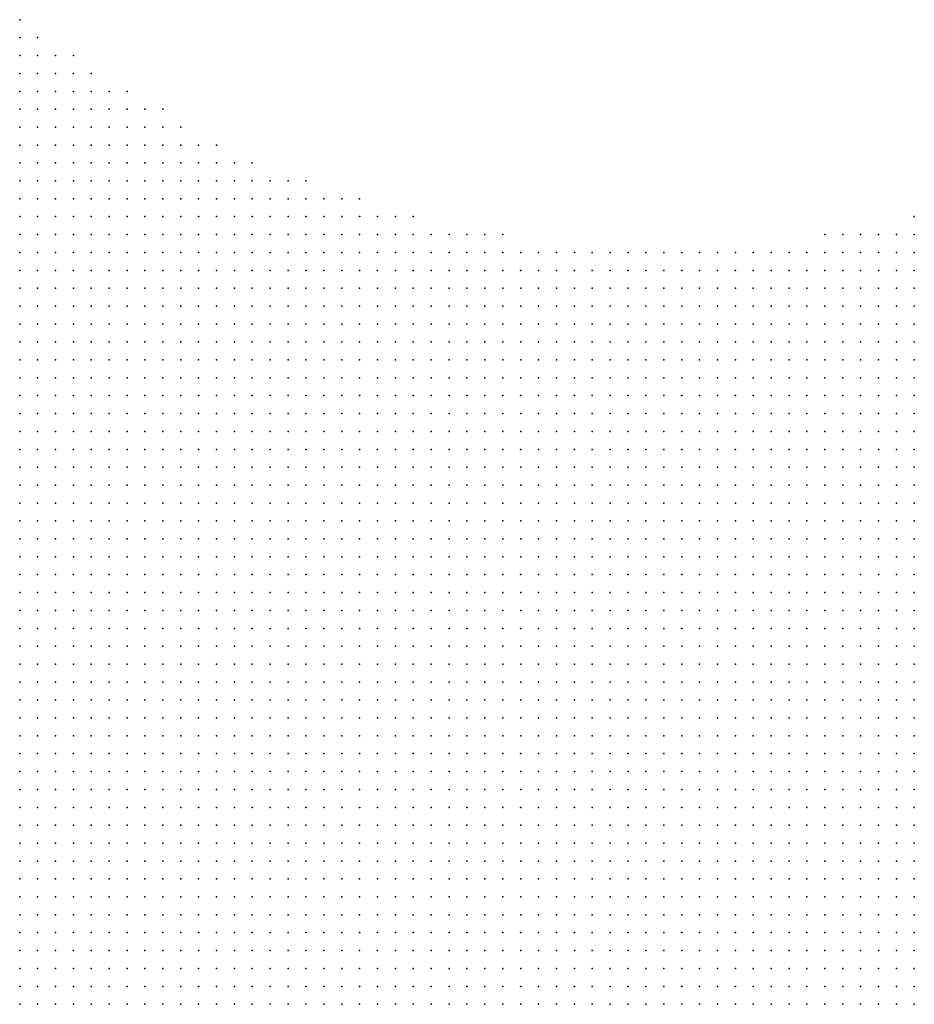
# Model space of a CAD drawing. Units: inches. Extents: x -0.82 to 0.82, y -1.07 to 1.07.
# Drawn here: x 0.31 to 0.41, y -0.4 to -0.29 of the extents above; entities that cross this region are included whole.
import ezdxf

# ---------------------------------------------------------------- set-up
doc = ezdxf.new("R2010")
doc.units = ezdxf.units.IN
doc.header["$MEASUREMENT"] = 0
doc.header["$PDMODE"] = 32
doc.header["$PDSIZE"] = 1e-05

msp = doc.modelspace()

# ---------------------------------------------------------------- linework, layer by layer
at = {"color": 0}
for p in [(0.312, -0.29), (0.312, -0.292), (0.314, -0.292), (0.312, -0.294), (0.314, -0.294), (0.316, -0.294), (0.318, -0.294), (0.312, -0.296), (0.314, -0.296), (0.316, -0.296), (0.318, -0.296), (0.32, -0.296), (0.312, -0.298), (0.314, -0.298), (0.316, -0.298), (0.318, -0.298), (0.32, -0.298), (0.322, -0.298), (0.324, -0.298), (0.312, -0.3), (0.314, -0.3), (0.316, -0.3), (0.318, -0.3), (0.32, -0.3), (0.322, -0.3), (0.324, -0.3), (0.326, -0.3), (0.328, -0.3), (0.312, -0.302), (0.314, -0.302), (0.316, -0.302), (0.318, -0.302), (0.32, -0.302), (0.322, -0.302), (0.324, -0.302), (0.326, -0.302), (0.328, -0.302), (0.33, -0.302), (0.312, -0.304), (0.314, -0.304), (0.316, -0.304), (0.318, -0.304), (0.32, -0.304), (0.322, -0.304), (0.324, -0.304), (0.326, -0.304), (0.328, -0.304), (0.33, -0.304), (0.332, -0.304), (0.334, -0.304), (0.312, -0.306), (0.314, -0.306), (0.316, -0.306), (0.318, -0.306), (0.32, -0.306), (0.322, -0.306), (0.324, -0.306), (0.326, -0.306), (0.328, -0.306), (0.33, -0.306), (0.332, -0.306), (0.334, -0.306), (0.336, -0.306), (0.338, -0.306), (0.312, -0.308), (0.314, -0.308), (0.316, -0.308), (0.318, -0.308), (0.32, -0.308), (0.322, -0.308), (0.324, -0.308), (0.326, -0.308), (0.328, -0.308), (0.33, -0.308), (0.332, -0.308), (0.334, -0.308), (0.336, -0.308), (0.338, -0.308), (0.34, -0.308), (0.342, -0.308), (0.344, -0.308), (0.312, -0.31), (0.314, -0.31), (0.316, -0.31), (0.318, -0.31), (0.32, -0.31), (0.322, -0.31), (0.324, -0.31), (0.326, -0.31), (0.328, -0.31), (0.33, -0.31), (0.332, -0.31), (0.334, -0.31), (0.336, -0.31), (0.338, -0.31), (0.34, -0.31), (0.342, -0.31), (0.344, -0.31), (0.346, -0.31), (0.348, -0.31), (0.35, -0.31), (0.312, -0.312), (0.314, -0.312), (0.316, -0.312), (0.318, -0.312), (0.32, -0.312), (0.322, -0.312), (0.324, -0.312), (0.326, -0.312), (0.328, -0.312), (0.33, -0.312), (0.332, -0.312), (0.334, -0.312), (0.336, -0.312), (0.338, -0.312), (0.34, -0.312), (0.342, -0.312), (0.344, -0.312), (0.346, -0.312), (0.348, -0.312), (0.35, -0.312), (0.352, -0.312), (0.354, -0.312), (0.356, -0.312), (0.412, -0.312), (0.312, -0.314), (0.314, -0.314), (0.316, -0.314), (0.318, -0.314), (0.32, -0.314), (0.322, -0.314), (0.324, -0.314), (0.326, -0.314), (0.328, -0.314), (0.33, -0.314), (0.332, -0.314), (0.334, -0.314), (0.336, -0.314), (0.338, -0.314), (0.34, -0.314), (0.342, -0.314), (0.344, -0.314), (0.346, -0.314), (0.348, -0.314), (0.35, -0.314), (0.352, -0.314), (0.354, -0.314), (0.356, -0.314), (0.358, -0.314), (0.36, -0.314), (0.362, -0.314), (0.364, -0.314), (0.366, -0.314), (0.402, -0.314), (0.404, -0.314), (0.406, -0.314), (0.408, -0.314), (0.41, -0.314), (0.412, -0.314), (0.312, -0.316), (0.314, -0.316), (0.316, -0.316), (0.318, -0.316), (0.32, -0.316), (0.322, -0.316), (0.324, -0.316), (0.326, -0.316), (0.328, -0.316), (0.33, -0.316), (0.332, -0.316), (0.334, -0.316), (0.336, -0.316), (0.338, -0.316), (0.34, -0.316), (0.342, -0.316), (0.344, -0.316), (0.346, -0.316), (0.348, -0.316), (0.35, -0.316), (0.352, -0.316), (0.354, -0.316), (0.356, -0.316), (0.358, -0.316), (0.36, -0.316), (0.362, -0.316), (0.364, -0.316), (0.366, -0.316), (0.368, -0.316), (0.37, -0.316), (0.372, -0.316), (0.374, -0.316), (0.376, -0.316), (0.378, -0.316), (0.38, -0.316), (0.382, -0.316), (0.384, -0.316), (0.386, -0.316), (0.388, -0.316), (0.39, -0.316), (0.392, -0.316), (0.394, -0.316), (0.396, -0.316), (0.398, -0.316), (0.4, -0.316), (0.402, -0.316), (0.404, -0.316), (0.406, -0.316), (0.408, -0.316), (0.41, -0.316), (0.412, -0.316), (0.312, -0.318), (0.314, -0.318), (0.316, -0.318), (0.318, -0.318), (0.32, -0.318), (0.322, -0.318), (0.324, -0.318), (0.326, -0.318), (0.328, -0.318), (0.33, -0.318), (0.332, -0.318), (0.334, -0.318), (0.336, -0.318), (0.338, -0.318), (0.34, -0.318), (0.342, -0.318), (0.344, -0.318), (0.346, -0.318), (0.348, -0.318), (0.35, -0.318), (0.352, -0.318), (0.354, -0.318), (0.356, -0.318), (0.358, -0.318), (0.36, -0.318), (0.362, -0.318), (0.364, -0.318), (0.366, -0.318), (0.368, -0.318), (0.37, -0.318), (0.372, -0.318), (0.374, -0.318), (0.376, -0.318), (0.378, -0.318), (0.38, -0.318), (0.382, -0.318), (0.384, -0.318), (0.386, -0.318), (0.388, -0.318), (0.39, -0.318), (0.392, -0.318), (0.394, -0.318), (0.396, -0.318), (0.398, -0.318), (0.4, -0.318), (0.402, -0.318), (0.404, -0.318), (0.406, -0.318), (0.408, -0.318), (0.41, -0.318), (0.412, -0.318), (0.312, -0.32), (0.314, -0.32), (0.316, -0.32), (0.318, -0.32), (0.32, -0.32), (0.322, -0.32), (0.324, -0.32), (0.326, -0.32), (0.328, -0.32), (0.33, -0.32), (0.332, -0.32), (0.334, -0.32), (0.336, -0.32), (0.338, -0.32), (0.34, -0.32), (0.342, -0.32), (0.344, -0.32), (0.346, -0.32), (0.348, -0.32), (0.35, -0.32), (0.352, -0.32), (0.354, -0.32), (0.356, -0.32), (0.358, -0.32), (0.36, -0.32), (0.362, -0.32), (0.364, -0.32), (0.366, -0.32), (0.368, -0.32), (0.37, -0.32), (0.372, -0.32), (0.374, -0.32), (0.376, -0.32), (0.378, -0.32), (0.38, -0.32), (0.382, -0.32), (0.384, -0.32), (0.386, -0.32), (0.388, -0.32), (0.39, -0.32), (0.392, -0.32), (0.394, -0.32), (0.396, -0.32), (0.398, -0.32), (0.4, -0.32), (0.402, -0.32), (0.404, -0.32), (0.406, -0.32), (0.408, -0.32), (0.41, -0.32), (0.412, -0.32), (0.312, -0.322), (0.314, -0.322), (0.316, -0.322), (0.318, -0.322), (0.32, -0.322), (0.322, -0.322), (0.324, -0.322), (0.326, -0.322), (0.328, -0.322), (0.33, -0.322), (0.332, -0.322), (0.334, -0.322), (0.336, -0.322), (0.338, -0.322), (0.34, -0.322), (0.342, -0.322), (0.344, -0.322), (0.346, -0.322), (0.348, -0.322), (0.35, -0.322), (0.352, -0.322), (0.354, -0.322), (0.356, -0.322), (0.358, -0.322), (0.36, -0.322), (0.362, -0.322), (0.364, -0.322), (0.366, -0.322), (0.368, -0.322), (0.37, -0.322), (0.372, -0.322), (0.374, -0.322), (0.376, -0.322), (0.378, -0.322), (0.38, -0.322), (0.382, -0.322), (0.384, -0.322), (0.386, -0.322), (0.388, -0.322), (0.39, -0.322), (0.392, -0.322), (0.394, -0.322), (0.396, -0.322), (0.398, -0.322), (0.4, -0.322), (0.402, -0.322), (0.404, -0.322), (0.406, -0.322), (0.408, -0.322), (0.41, -0.322), (0.412, -0.322), (0.312, -0.324), (0.314, -0.324), (0.316, -0.324), (0.318, -0.324), (0.32, -0.324), (0.322, -0.324), (0.324, -0.324), (0.326, -0.324), (0.328, -0.324), (0.33, -0.324), (0.332, -0.324), (0.334, -0.324), (0.336, -0.324), (0.338, -0.324), (0.34, -0.324), (0.342, -0.324), (0.344, -0.324), (0.346, -0.324), (0.348, -0.324), (0.35, -0.324), (0.352, -0.324), (0.354, -0.324), (0.356, -0.324), (0.358, -0.324), (0.36, -0.324), (0.362, -0.324), (0.364, -0.324), (0.366, -0.324), (0.368, -0.324), (0.37, -0.324), (0.372, -0.324), (0.374, -0.324), (0.376, -0.324), (0.378, -0.324), (0.38, -0.324), (0.382, -0.324), (0.384, -0.324), (0.386, -0.324), (0.388, -0.324), (0.39, -0.324), (0.392, -0.324), (0.394, -0.324), (0.396, -0.324), (0.398, -0.324), (0.4, -0.324), (0.402, -0.324), (0.404, -0.324), (0.406, -0.324), (0.408, -0.324), (0.41, -0.324), (0.412, -0.324), (0.312, -0.326), (0.314, -0.326), (0.316, -0.326), (0.318, -0.326), (0.32, -0.326), (0.322, -0.326), (0.324, -0.326), (0.326, -0.326), (0.328, -0.326), (0.33, -0.326), (0.332, -0.326), (0.334, -0.326), (0.336, -0.326), (0.338, -0.326), (0.34, -0.326), (0.342, -0.326), (0.344, -0.326), (0.346, -0.326), (0.348, -0.326), (0.35, -0.326), (0.352, -0.326), (0.354, -0.326), (0.356, -0.326), (0.358, -0.326), (0.36, -0.326), (0.362, -0.326), (0.364, -0.326), (0.366, -0.326), (0.368, -0.326), (0.37, -0.326), (0.372, -0.326), (0.374, -0.326), (0.376, -0.326), (0.378, -0.326), (0.38, -0.326), (0.382, -0.326), (0.384, -0.326), (0.386, -0.326), (0.388, -0.326), (0.39, -0.326), (0.392, -0.326), (0.394, -0.326), (0.396, -0.326), (0.398, -0.326), (0.4, -0.326), (0.402, -0.326), (0.404, -0.326), (0.406, -0.326), (0.408, -0.326), (0.41, -0.326), (0.412, -0.326), (0.312, -0.328), (0.314, -0.328), (0.316, -0.328), (0.318, -0.328), (0.32, -0.328), (0.322, -0.328), (0.324, -0.328), (0.326, -0.328), (0.328, -0.328), (0.33, -0.328), (0.332, -0.328), (0.334, -0.328), (0.336, -0.328), (0.338, -0.328), (0.34, -0.328), (0.342, -0.328), (0.344, -0.328), (0.346, -0.328), (0.348, -0.328), (0.35, -0.328), (0.352, -0.328), (0.354, -0.328), (0.356, -0.328), (0.358, -0.328), (0.36, -0.328), (0.362, -0.328), (0.364, -0.328), (0.366, -0.328), (0.368, -0.328), (0.37, -0.328), (0.372, -0.328), (0.374, -0.328), (0.376, -0.328), (0.378, -0.328), (0.38, -0.328), (0.382, -0.328), (0.384, -0.328), (0.386, -0.328), (0.388, -0.328), (0.39, -0.328), (0.392, -0.328), (0.394, -0.328), (0.396, -0.328), (0.398, -0.328), (0.4, -0.328), (0.402, -0.328), (0.404, -0.328), (0.406, -0.328), (0.408, -0.328), (0.41, -0.328), (0.412, -0.328), (0.312, -0.33), (0.314, -0.33), (0.316, -0.33), (0.318, -0.33), (0.32, -0.33), (0.322, -0.33), (0.324, -0.33), (0.326, -0.33), (0.328, -0.33), (0.33, -0.33), (0.332, -0.33), (0.334, -0.33), (0.336, -0.33), (0.338, -0.33), (0.34, -0.33), (0.342, -0.33), (0.344, -0.33), (0.346, -0.33), (0.348, -0.33), (0.35, -0.33), (0.352, -0.33), (0.354, -0.33), (0.356, -0.33), (0.358, -0.33), (0.36, -0.33), (0.362, -0.33), (0.364, -0.33), (0.366, -0.33), (0.368, -0.33), (0.37, -0.33), (0.372, -0.33), (0.374, -0.33), (0.376, -0.33), (0.378, -0.33), (0.38, -0.33), (0.382, -0.33), (0.384, -0.33), (0.386, -0.33), (0.388, -0.33), (0.39, -0.33), (0.392, -0.33), (0.394, -0.33), (0.396, -0.33), (0.398, -0.33), (0.4, -0.33), (0.402, -0.33), (0.404, -0.33), (0.406, -0.33), (0.408, -0.33), (0.41, -0.33), (0.412, -0.33), (0.312, -0.332), (0.314, -0.332), (0.316, -0.332), (0.318, -0.332), (0.32, -0.332), (0.322, -0.332), (0.324, -0.332), (0.326, -0.332), (0.328, -0.332), (0.33, -0.332), (0.332, -0.332), (0.334, -0.332), (0.336, -0.332), (0.338, -0.332), (0.34, -0.332), (0.342, -0.332), (0.344, -0.332), (0.346, -0.332), (0.348, -0.332), (0.35, -0.332), (0.352, -0.332), (0.354, -0.332), (0.356, -0.332), (0.358, -0.332), (0.36, -0.332), (0.362, -0.332), (0.364, -0.332), (0.366, -0.332), (0.368, -0.332), (0.37, -0.332), (0.372, -0.332), (0.374, -0.332), (0.376, -0.332), (0.378, -0.332), (0.38, -0.332), (0.382, -0.332), (0.384, -0.332), (0.386, -0.332), (0.388, -0.332), (0.39, -0.332), (0.392, -0.332), (0.394, -0.332), (0.396, -0.332), (0.398, -0.332), (0.4, -0.332), (0.402, -0.332), (0.404, -0.332), (0.406, -0.332), (0.408, -0.332), (0.41, -0.332), (0.412, -0.332), (0.312, -0.334), (0.314, -0.334), (0.316, -0.334), (0.318, -0.334), (0.32, -0.334), (0.322, -0.334), (0.324, -0.334), (0.326, -0.334), (0.328, -0.334), (0.33, -0.334), (0.332, -0.334), (0.334, -0.334), (0.336, -0.334), (0.338, -0.334), (0.34, -0.334), (0.342, -0.334), (0.344, -0.334), (0.346, -0.334), (0.348, -0.334), (0.35, -0.334), (0.352, -0.334), (0.354, -0.334), (0.356, -0.334), (0.358, -0.334), (0.36, -0.334), (0.362, -0.334), (0.364, -0.334), (0.366, -0.334), (0.368, -0.334), (0.37, -0.334), (0.372, -0.334), (0.374, -0.334), (0.376, -0.334), (0.378, -0.334), (0.38, -0.334), (0.382, -0.334), (0.384, -0.334), (0.386, -0.334), (0.388, -0.334), (0.39, -0.334), (0.392, -0.334), (0.394, -0.334), (0.396, -0.334), (0.398, -0.334), (0.4, -0.334), (0.402, -0.334), (0.404, -0.334), (0.406, -0.334), (0.408, -0.334), (0.41, -0.334), (0.412, -0.334), (0.312, -0.336), (0.314, -0.336), (0.316, -0.336), (0.318, -0.336), (0.32, -0.336), (0.322, -0.336), (0.324, -0.336), (0.326, -0.336), (0.328, -0.336), (0.33, -0.336), (0.332, -0.336), (0.334, -0.336), (0.336, -0.336), (0.338, -0.336), (0.34, -0.336), (0.342, -0.336), (0.344, -0.336), (0.346, -0.336), (0.348, -0.336), (0.35, -0.336), (0.352, -0.336), (0.354, -0.336), (0.356, -0.336), (0.358, -0.336), (0.36, -0.336), (0.362, -0.336), (0.364, -0.336), (0.366, -0.336), (0.368, -0.336), (0.37, -0.336), (0.372, -0.336), (0.374, -0.336), (0.376, -0.336), (0.378, -0.336), (0.38, -0.336), (0.382, -0.336), (0.384, -0.336), (0.386, -0.336), (0.388, -0.336), (0.39, -0.336), (0.392, -0.336), (0.394, -0.336), (0.396, -0.336), (0.398, -0.336), (0.4, -0.336), (0.402, -0.336), (0.404, -0.336), (0.406, -0.336), (0.408, -0.336), (0.41, -0.336), (0.412, -0.336), (0.312, -0.338), (0.314, -0.338), (0.316, -0.338), (0.318, -0.338), (0.32, -0.338), (0.322, -0.338), (0.324, -0.338), (0.326, -0.338), (0.328, -0.338), (0.33, -0.338), (0.332, -0.338), (0.334, -0.338), (0.336, -0.338), (0.338, -0.338), (0.34, -0.338), (0.342, -0.338), (0.344, -0.338), (0.346, -0.338), (0.348, -0.338), (0.35, -0.338), (0.352, -0.338), (0.354, -0.338), (0.356, -0.338), (0.358, -0.338), (0.36, -0.338), (0.362, -0.338), (0.364, -0.338), (0.366, -0.338), (0.368, -0.338), (0.37, -0.338), (0.372, -0.338), (0.374, -0.338), (0.376, -0.338), (0.378, -0.338), (0.38, -0.338), (0.382, -0.338), (0.384, -0.338), (0.386, -0.338), (0.388, -0.338), (0.39, -0.338), (0.392, -0.338), (0.394, -0.338), (0.396, -0.338), (0.398, -0.338), (0.4, -0.338), (0.402, -0.338), (0.404, -0.338), (0.406, -0.338), (0.408, -0.338), (0.41, -0.338), (0.412, -0.338), (0.312, -0.34), (0.314, -0.34), (0.316, -0.34), (0.318, -0.34), (0.32, -0.34), (0.322, -0.34), (0.324, -0.34), (0.326, -0.34), (0.328, -0.34), (0.33, -0.34), (0.332, -0.34), (0.334, -0.34), (0.336, -0.34), (0.338, -0.34), (0.34, -0.34), (0.342, -0.34), (0.344, -0.34), (0.346, -0.34), (0.348, -0.34), (0.35, -0.34), (0.352, -0.34), (0.354, -0.34), (0.356, -0.34), (0.358, -0.34), (0.36, -0.34), (0.362, -0.34), (0.364, -0.34), (0.366, -0.34), (0.368, -0.34), (0.37, -0.34), (0.372, -0.34), (0.374, -0.34), (0.376, -0.34), (0.378, -0.34), (0.38, -0.34), (0.382, -0.34), (0.384, -0.34), (0.386, -0.34), (0.388, -0.34), (0.39, -0.34), (0.392, -0.34), (0.394, -0.34), (0.396, -0.34), (0.398, -0.34), (0.4, -0.34), (0.402, -0.34), (0.404, -0.34), (0.406, -0.34), (0.408, -0.34), (0.41, -0.34), (0.412, -0.34), (0.312, -0.342), (0.314, -0.342), (0.316, -0.342), (0.318, -0.342), (0.32, -0.342), (0.322, -0.342), (0.324, -0.342), (0.326, -0.342), (0.328, -0.342), (0.33, -0.342), (0.332, -0.342), (0.334, -0.342), (0.336, -0.342), (0.338, -0.342), (0.34, -0.342), (0.342, -0.342), (0.344, -0.342), (0.346, -0.342), (0.348, -0.342), (0.35, -0.342), (0.352, -0.342), (0.354, -0.342), (0.356, -0.342), (0.358, -0.342), (0.36, -0.342), (0.362, -0.342), (0.364, -0.342), (0.366, -0.342), (0.368, -0.342), (0.37, -0.342), (0.372, -0.342), (0.374, -0.342), (0.376, -0.342), (0.378, -0.342), (0.38, -0.342), (0.382, -0.342), (0.384, -0.342), (0.386, -0.342), (0.388, -0.342), (0.39, -0.342), (0.392, -0.342), (0.394, -0.342), (0.396, -0.342), (0.398, -0.342), (0.4, -0.342), (0.402, -0.342), (0.404, -0.342), (0.406, -0.342), (0.408, -0.342), (0.41, -0.342), (0.412, -0.342), (0.312, -0.344), (0.314, -0.344), (0.316, -0.344), (0.318, -0.344), (0.32, -0.344), (0.322, -0.344), (0.324, -0.344), (0.326, -0.344), (0.328, -0.344), (0.33, -0.344), (0.332, -0.344), (0.334, -0.344), (0.336, -0.344), (0.338, -0.344), (0.34, -0.344), (0.342, -0.344), (0.344, -0.344), (0.346, -0.344), (0.348, -0.344), (0.35, -0.344), (0.352, -0.344), (0.354, -0.344), (0.356, -0.344), (0.358, -0.344), (0.36, -0.344), (0.362, -0.344), (0.364, -0.344), (0.366, -0.344), (0.368, -0.344), (0.37, -0.344), (0.372, -0.344), (0.374, -0.344), (0.376, -0.344), (0.378, -0.344), (0.38, -0.344), (0.382, -0.344), (0.384, -0.344), (0.386, -0.344), (0.388, -0.344), (0.39, -0.344), (0.392, -0.344), (0.394, -0.344), (0.396, -0.344), (0.398, -0.344), (0.4, -0.344), (0.402, -0.344), (0.404, -0.344), (0.406, -0.344), (0.408, -0.344), (0.41, -0.344), (0.412, -0.344), (0.312, -0.346), (0.314, -0.346), (0.316, -0.346), (0.318, -0.346), (0.32, -0.346), (0.322, -0.346), (0.324, -0.346), (0.326, -0.346), (0.328, -0.346), (0.33, -0.346), (0.332, -0.346), (0.334, -0.346), (0.336, -0.346), (0.338, -0.346), (0.34, -0.346), (0.342, -0.346), (0.344, -0.346), (0.346, -0.346), (0.348, -0.346), (0.35, -0.346), (0.352, -0.346), (0.354, -0.346), (0.356, -0.346), (0.358, -0.346), (0.36, -0.346), (0.362, -0.346), (0.364, -0.346), (0.366, -0.346), (0.368, -0.346), (0.37, -0.346), (0.372, -0.346), (0.374, -0.346), (0.376, -0.346), (0.378, -0.346), (0.38, -0.346), (0.382, -0.346), (0.384, -0.346), (0.386, -0.346), (0.388, -0.346), (0.39, -0.346), (0.392, -0.346), (0.394, -0.346), (0.396, -0.346), (0.398, -0.346), (0.4, -0.346), (0.402, -0.346), (0.404, -0.346), (0.406, -0.346), (0.408, -0.346), (0.41, -0.346), (0.412, -0.346), (0.312, -0.348), (0.314, -0.348), (0.316, -0.348), (0.318, -0.348), (0.32, -0.348), (0.322, -0.348), (0.324, -0.348), (0.326, -0.348), (0.328, -0.348), (0.33, -0.348), (0.332, -0.348), (0.334, -0.348), (0.336, -0.348), (0.338, -0.348), (0.34, -0.348), (0.342, -0.348), (0.344, -0.348), (0.346, -0.348), (0.348, -0.348), (0.35, -0.348), (0.352, -0.348), (0.354, -0.348), (0.356, -0.348), (0.358, -0.348), (0.36, -0.348), (0.362, -0.348), (0.364, -0.348), (0.366, -0.348), (0.368, -0.348), (0.37, -0.348), (0.372, -0.348), (0.374, -0.348), (0.376, -0.348), (0.378, -0.348), (0.38, -0.348), (0.382, -0.348), (0.384, -0.348), (0.386, -0.348), (0.388, -0.348), (0.39, -0.348), (0.392, -0.348), (0.394, -0.348), (0.396, -0.348), (0.398, -0.348), (0.4, -0.348), (0.402, -0.348), (0.404, -0.348), (0.406, -0.348), (0.408, -0.348), (0.41, -0.348), (0.412, -0.348), (0.312, -0.35), (0.314, -0.35), (0.316, -0.35), (0.318, -0.35), (0.32, -0.35), (0.322, -0.35), (0.324, -0.35), (0.326, -0.35), (0.328, -0.35), (0.33, -0.35), (0.332, -0.35), (0.334, -0.35), (0.336, -0.35), (0.338, -0.35), (0.34, -0.35), (0.342, -0.35), (0.344, -0.35), (0.346, -0.35), (0.348, -0.35), (0.35, -0.35), (0.352, -0.35), (0.354, -0.35), (0.356, -0.35), (0.358, -0.35), (0.36, -0.35), (0.362, -0.35), (0.364, -0.35), (0.366, -0.35), (0.368, -0.35), (0.37, -0.35), (0.372, -0.35), (0.374, -0.35), (0.376, -0.35), (0.378, -0.35), (0.38, -0.35), (0.382, -0.35), (0.384, -0.35), (0.386, -0.35), (0.388, -0.35), (0.39, -0.35), (0.392, -0.35), (0.394, -0.35), (0.396, -0.35), (0.398, -0.35), (0.4, -0.35), (0.402, -0.35), (0.404, -0.35), (0.406, -0.35), (0.408, -0.35), (0.41, -0.35), (0.412, -0.35), (0.312, -0.352), (0.314, -0.352), (0.316, -0.352), (0.318, -0.352), (0.32, -0.352), (0.322, -0.352), (0.324, -0.352), (0.326, -0.352), (0.328, -0.352), (0.33, -0.352), (0.332, -0.352), (0.334, -0.352), (0.336, -0.352), (0.338, -0.352), (0.34, -0.352), (0.342, -0.352), (0.344, -0.352), (0.346, -0.352), (0.348, -0.352), (0.35, -0.352), (0.352, -0.352), (0.354, -0.352), (0.356, -0.352), (0.358, -0.352), (0.36, -0.352), (0.362, -0.352), (0.364, -0.352), (0.366, -0.352), (0.368, -0.352), (0.37, -0.352), (0.372, -0.352), (0.374, -0.352), (0.376, -0.352), (0.378, -0.352), (0.38, -0.352), (0.382, -0.352), (0.384, -0.352), (0.386, -0.352), (0.388, -0.352), (0.39, -0.352), (0.392, -0.352), (0.394, -0.352), (0.396, -0.352), (0.398, -0.352), (0.4, -0.352), (0.402, -0.352), (0.404, -0.352), (0.406, -0.352), (0.408, -0.352), (0.41, -0.352), (0.412, -0.352), (0.312, -0.354), (0.314, -0.354), (0.316, -0.354), (0.318, -0.354), (0.32, -0.354), (0.322, -0.354), (0.324, -0.354), (0.326, -0.354), (0.328, -0.354), (0.33, -0.354), (0.332, -0.354), (0.334, -0.354), (0.336, -0.354), (0.338, -0.354), (0.34, -0.354), (0.342, -0.354), (0.344, -0.354), (0.346, -0.354), (0.348, -0.354), (0.35, -0.354), (0.352, -0.354), (0.354, -0.354), (0.356, -0.354), (0.358, -0.354), (0.36, -0.354), (0.362, -0.354), (0.364, -0.354), (0.366, -0.354), (0.368, -0.354), (0.37, -0.354), (0.372, -0.354), (0.374, -0.354), (0.376, -0.354), (0.378, -0.354), (0.38, -0.354), (0.382, -0.354), (0.384, -0.354), (0.386, -0.354), (0.388, -0.354), (0.39, -0.354), (0.392, -0.354), (0.394, -0.354), (0.396, -0.354), (0.398, -0.354), (0.4, -0.354), (0.402, -0.354), (0.404, -0.354), (0.406, -0.354), (0.408, -0.354), (0.41, -0.354), (0.412, -0.354), (0.312, -0.356), (0.314, -0.356), (0.316, -0.356), (0.318, -0.356), (0.32, -0.356), (0.322, -0.356), (0.324, -0.356), (0.326, -0.356), (0.328, -0.356), (0.33, -0.356), (0.332, -0.356), (0.334, -0.356), (0.336, -0.356), (0.338, -0.356), (0.34, -0.356), (0.342, -0.356), (0.344, -0.356), (0.346, -0.356), (0.348, -0.356), (0.35, -0.356), (0.352, -0.356), (0.354, -0.356), (0.356, -0.356), (0.358, -0.356), (0.36, -0.356), (0.362, -0.356), (0.364, -0.356), (0.366, -0.356), (0.368, -0.356), (0.37, -0.356), (0.372, -0.356), (0.374, -0.356), (0.376, -0.356), (0.378, -0.356), (0.38, -0.356), (0.382, -0.356), (0.384, -0.356), (0.386, -0.356), (0.388, -0.356), (0.39, -0.356), (0.392, -0.356), (0.394, -0.356), (0.396, -0.356), (0.398, -0.356), (0.4, -0.356), (0.402, -0.356), (0.404, -0.356), (0.406, -0.356), (0.408, -0.356), (0.41, -0.356), (0.412, -0.356), (0.312, -0.358), (0.314, -0.358), (0.316, -0.358), (0.318, -0.358), (0.32, -0.358), (0.322, -0.358), (0.324, -0.358), (0.326, -0.358), (0.328, -0.358), (0.33, -0.358), (0.332, -0.358), (0.334, -0.358), (0.336, -0.358), (0.338, -0.358), (0.34, -0.358), (0.342, -0.358), (0.344, -0.358), (0.346, -0.358), (0.348, -0.358), (0.35, -0.358), (0.352, -0.358), (0.354, -0.358), (0.356, -0.358), (0.358, -0.358), (0.36, -0.358), (0.362, -0.358), (0.364, -0.358), (0.366, -0.358), (0.368, -0.358), (0.37, -0.358), (0.372, -0.358), (0.374, -0.358), (0.376, -0.358), (0.378, -0.358), (0.38, -0.358), (0.382, -0.358), (0.384, -0.358), (0.386, -0.358), (0.388, -0.358), (0.39, -0.358), (0.392, -0.358), (0.394, -0.358), (0.396, -0.358), (0.398, -0.358), (0.4, -0.358), (0.402, -0.358), (0.404, -0.358), (0.406, -0.358), (0.408, -0.358), (0.41, -0.358), (0.412, -0.358), (0.312, -0.36), (0.314, -0.36), (0.316, -0.36), (0.318, -0.36), (0.32, -0.36), (0.322, -0.36), (0.324, -0.36), (0.326, -0.36), (0.328, -0.36), (0.33, -0.36), (0.332, -0.36), (0.334, -0.36), (0.336, -0.36), (0.338, -0.36), (0.34, -0.36), (0.342, -0.36), (0.344, -0.36), (0.346, -0.36), (0.348, -0.36), (0.35, -0.36), (0.352, -0.36), (0.354, -0.36), (0.356, -0.36), (0.358, -0.36), (0.36, -0.36), (0.362, -0.36), (0.364, -0.36), (0.366, -0.36), (0.368, -0.36), (0.37, -0.36), (0.372, -0.36), (0.374, -0.36), (0.376, -0.36), (0.378, -0.36), (0.38, -0.36), (0.382, -0.36), (0.384, -0.36), (0.386, -0.36), (0.388, -0.36), (0.39, -0.36), (0.392, -0.36), (0.394, -0.36), (0.396, -0.36), (0.398, -0.36), (0.4, -0.36), (0.402, -0.36), (0.404, -0.36), (0.406, -0.36), (0.408, -0.36), (0.41, -0.36), (0.412, -0.36), (0.312, -0.362), (0.314, -0.362), (0.316, -0.362), (0.318, -0.362), (0.32, -0.362), (0.322, -0.362), (0.324, -0.362), (0.326, -0.362), (0.328, -0.362), (0.33, -0.362), (0.332, -0.362), (0.334, -0.362), (0.336, -0.362), (0.338, -0.362), (0.34, -0.362), (0.342, -0.362), (0.344, -0.362), (0.346, -0.362), (0.348, -0.362), (0.35, -0.362), (0.352, -0.362), (0.354, -0.362), (0.356, -0.362), (0.358, -0.362), (0.36, -0.362), (0.362, -0.362), (0.364, -0.362), (0.366, -0.362), (0.368, -0.362), (0.37, -0.362), (0.372, -0.362), (0.374, -0.362), (0.376, -0.362), (0.378, -0.362), (0.38, -0.362), (0.382, -0.362), (0.384, -0.362), (0.386, -0.362), (0.388, -0.362), (0.39, -0.362), (0.392, -0.362), (0.394, -0.362), (0.396, -0.362), (0.398, -0.362), (0.4, -0.362), (0.402, -0.362), (0.404, -0.362), (0.406, -0.362), (0.408, -0.362), (0.41, -0.362), (0.412, -0.362), (0.312, -0.364), (0.314, -0.364), (0.316, -0.364), (0.318, -0.364), (0.32, -0.364), (0.322, -0.364), (0.324, -0.364), (0.326, -0.364), (0.328, -0.364), (0.33, -0.364), (0.332, -0.364), (0.334, -0.364), (0.336, -0.364), (0.338, -0.364), (0.34, -0.364), (0.342, -0.364), (0.344, -0.364), (0.346, -0.364), (0.348, -0.364), (0.35, -0.364), (0.352, -0.364), (0.354, -0.364), (0.356, -0.364), (0.358, -0.364), (0.36, -0.364), (0.362, -0.364), (0.364, -0.364), (0.366, -0.364), (0.368, -0.364), (0.37, -0.364), (0.372, -0.364), (0.374, -0.364), (0.376, -0.364), (0.378, -0.364), (0.38, -0.364), (0.382, -0.364), (0.384, -0.364), (0.386, -0.364), (0.388, -0.364), (0.39, -0.364), (0.392, -0.364), (0.394, -0.364), (0.396, -0.364), (0.398, -0.364), (0.4, -0.364), (0.402, -0.364), (0.404, -0.364), (0.406, -0.364), (0.408, -0.364), (0.41, -0.364), (0.412, -0.364), (0.312, -0.366), (0.314, -0.366), (0.316, -0.366), (0.318, -0.366), (0.32, -0.366), (0.322, -0.366), (0.324, -0.366), (0.326, -0.366), (0.328, -0.366), (0.33, -0.366), (0.332, -0.366), (0.334, -0.366), (0.336, -0.366), (0.338, -0.366), (0.34, -0.366), (0.342, -0.366), (0.344, -0.366), (0.346, -0.366), (0.348, -0.366), (0.35, -0.366), (0.352, -0.366), (0.354, -0.366), (0.356, -0.366), (0.358, -0.366), (0.36, -0.366), (0.362, -0.366), (0.364, -0.366), (0.366, -0.366), (0.368, -0.366), (0.37, -0.366), (0.372, -0.366), (0.374, -0.366), (0.376, -0.366), (0.378, -0.366), (0.38, -0.366), (0.382, -0.366), (0.384, -0.366), (0.386, -0.366), (0.388, -0.366), (0.39, -0.366), (0.392, -0.366), (0.394, -0.366), (0.396, -0.366), (0.398, -0.366), (0.4, -0.366), (0.402, -0.366), (0.404, -0.366), (0.406, -0.366), (0.408, -0.366), (0.41, -0.366), (0.412, -0.366), (0.312, -0.368), (0.314, -0.368), (0.316, -0.368), (0.318, -0.368), (0.32, -0.368), (0.322, -0.368), (0.324, -0.368), (0.326, -0.368), (0.328, -0.368), (0.33, -0.368), (0.332, -0.368), (0.334, -0.368), (0.336, -0.368), (0.338, -0.368), (0.34, -0.368), (0.342, -0.368), (0.344, -0.368), (0.346, -0.368), (0.348, -0.368), (0.35, -0.368), (0.352, -0.368), (0.354, -0.368), (0.356, -0.368), (0.358, -0.368), (0.36, -0.368), (0.362, -0.368), (0.364, -0.368), (0.366, -0.368), (0.368, -0.368), (0.37, -0.368), (0.372, -0.368), (0.374, -0.368), (0.376, -0.368), (0.378, -0.368), (0.38, -0.368), (0.382, -0.368), (0.384, -0.368), (0.386, -0.368), (0.388, -0.368), (0.39, -0.368), (0.392, -0.368), (0.394, -0.368), (0.396, -0.368), (0.398, -0.368), (0.4, -0.368), (0.402, -0.368), (0.404, -0.368), (0.406, -0.368), (0.408, -0.368), (0.41, -0.368), (0.412, -0.368), (0.312, -0.37), (0.314, -0.37), (0.316, -0.37), (0.318, -0.37), (0.32, -0.37), (0.322, -0.37), (0.324, -0.37), (0.326, -0.37), (0.328, -0.37), (0.33, -0.37), (0.332, -0.37), (0.334, -0.37), (0.336, -0.37), (0.338, -0.37), (0.34, -0.37), (0.342, -0.37), (0.344, -0.37), (0.346, -0.37), (0.348, -0.37), (0.35, -0.37), (0.352, -0.37), (0.354, -0.37), (0.356, -0.37), (0.358, -0.37), (0.36, -0.37), (0.362, -0.37), (0.364, -0.37), (0.366, -0.37), (0.368, -0.37), (0.37, -0.37), (0.372, -0.37), (0.374, -0.37), (0.376, -0.37), (0.378, -0.37), (0.38, -0.37), (0.382, -0.37), (0.384, -0.37), (0.386, -0.37), (0.388, -0.37), (0.39, -0.37), (0.392, -0.37), (0.394, -0.37), (0.396, -0.37), (0.398, -0.37), (0.4, -0.37), (0.402, -0.37), (0.404, -0.37), (0.406, -0.37), (0.408, -0.37), (0.41, -0.37), (0.412, -0.37), (0.312, -0.372), (0.314, -0.372), (0.316, -0.372), (0.318, -0.372), (0.32, -0.372), (0.322, -0.372), (0.324, -0.372), (0.326, -0.372), (0.328, -0.372), (0.33, -0.372), (0.332, -0.372), (0.334, -0.372), (0.336, -0.372), (0.338, -0.372), (0.34, -0.372), (0.342, -0.372), (0.344, -0.372), (0.346, -0.372), (0.348, -0.372), (0.35, -0.372), (0.352, -0.372), (0.354, -0.372), (0.356, -0.372), (0.358, -0.372), (0.36, -0.372), (0.362, -0.372), (0.364, -0.372), (0.366, -0.372), (0.368, -0.372), (0.37, -0.372), (0.372, -0.372), (0.374, -0.372), (0.376, -0.372), (0.378, -0.372), (0.38, -0.372), (0.382, -0.372), (0.384, -0.372), (0.386, -0.372), (0.388, -0.372), (0.39, -0.372), (0.392, -0.372), (0.394, -0.372), (0.396, -0.372), (0.398, -0.372), (0.4, -0.372), (0.402, -0.372), (0.404, -0.372), (0.406, -0.372), (0.408, -0.372), (0.41, -0.372), (0.412, -0.372), (0.312, -0.374), (0.314, -0.374), (0.316, -0.374), (0.318, -0.374), (0.32, -0.374), (0.322, -0.374), (0.324, -0.374), (0.326, -0.374), (0.328, -0.374), (0.33, -0.374), (0.332, -0.374), (0.334, -0.374), (0.336, -0.374), (0.338, -0.374), (0.34, -0.374), (0.342, -0.374), (0.344, -0.374), (0.346, -0.374), (0.348, -0.374), (0.35, -0.374), (0.352, -0.374), (0.354, -0.374), (0.356, -0.374), (0.358, -0.374), (0.36, -0.374), (0.362, -0.374), (0.364, -0.374), (0.366, -0.374), (0.368, -0.374), (0.37, -0.374), (0.372, -0.374), (0.374, -0.374), (0.376, -0.374), (0.378, -0.374), (0.38, -0.374), (0.382, -0.374), (0.384, -0.374), (0.386, -0.374), (0.388, -0.374), (0.39, -0.374), (0.392, -0.374), (0.394, -0.374), (0.396, -0.374), (0.398, -0.374), (0.4, -0.374), (0.402, -0.374), (0.404, -0.374), (0.406, -0.374), (0.408, -0.374), (0.41, -0.374), (0.412, -0.374), (0.312, -0.376), (0.314, -0.376), (0.316, -0.376), (0.318, -0.376), (0.32, -0.376), (0.322, -0.376), (0.324, -0.376), (0.326, -0.376), (0.328, -0.376), (0.33, -0.376), (0.332, -0.376), (0.334, -0.376), (0.336, -0.376), (0.338, -0.376), (0.34, -0.376), (0.342, -0.376), (0.344, -0.376), (0.346, -0.376), (0.348, -0.376), (0.35, -0.376), (0.352, -0.376), (0.354, -0.376), (0.356, -0.376), (0.358, -0.376), (0.36, -0.376), (0.362, -0.376), (0.364, -0.376), (0.366, -0.376), (0.368, -0.376), (0.37, -0.376), (0.372, -0.376), (0.374, -0.376), (0.376, -0.376), (0.378, -0.376), (0.38, -0.376), (0.382, -0.376), (0.384, -0.376), (0.386, -0.376), (0.388, -0.376), (0.39, -0.376), (0.392, -0.376), (0.394, -0.376), (0.396, -0.376), (0.398, -0.376), (0.4, -0.376), (0.402, -0.376), (0.404, -0.376), (0.406, -0.376), (0.408, -0.376), (0.41, -0.376), (0.412, -0.376), (0.312, -0.378), (0.314, -0.378), (0.316, -0.378), (0.318, -0.378), (0.32, -0.378), (0.322, -0.378), (0.324, -0.378), (0.326, -0.378), (0.328, -0.378), (0.33, -0.378), (0.332, -0.378), (0.334, -0.378), (0.336, -0.378), (0.338, -0.378), (0.34, -0.378), (0.342, -0.378), (0.344, -0.378), (0.346, -0.378), (0.348, -0.378), (0.35, -0.378), (0.352, -0.378), (0.354, -0.378), (0.356, -0.378), (0.358, -0.378), (0.36, -0.378), (0.362, -0.378), (0.364, -0.378), (0.366, -0.378), (0.368, -0.378), (0.37, -0.378), (0.372, -0.378), (0.374, -0.378), (0.376, -0.378), (0.378, -0.378), (0.38, -0.378), (0.382, -0.378), (0.384, -0.378), (0.386, -0.378), (0.388, -0.378), (0.39, -0.378), (0.392, -0.378), (0.394, -0.378), (0.396, -0.378), (0.398, -0.378), (0.4, -0.378), (0.402, -0.378), (0.404, -0.378), (0.406, -0.378), (0.408, -0.378), (0.41, -0.378), (0.412, -0.378), (0.312, -0.38), (0.314, -0.38), (0.316, -0.38), (0.318, -0.38), (0.32, -0.38), (0.322, -0.38), (0.324, -0.38), (0.326, -0.38), (0.328, -0.38), (0.33, -0.38), (0.332, -0.38), (0.334, -0.38), (0.336, -0.38), (0.338, -0.38), (0.34, -0.38), (0.342, -0.38), (0.344, -0.38), (0.346, -0.38), (0.348, -0.38), (0.35, -0.38), (0.352, -0.38), (0.354, -0.38), (0.356, -0.38), (0.358, -0.38), (0.36, -0.38), (0.362, -0.38), (0.364, -0.38), (0.366, -0.38), (0.368, -0.38), (0.37, -0.38), (0.372, -0.38), (0.374, -0.38), (0.376, -0.38), (0.378, -0.38), (0.38, -0.38), (0.382, -0.38), (0.384, -0.38), (0.386, -0.38), (0.388, -0.38), (0.39, -0.38), (0.392, -0.38), (0.394, -0.38), (0.396, -0.38), (0.398, -0.38), (0.4, -0.38), (0.402, -0.38), (0.404, -0.38), (0.406, -0.38), (0.408, -0.38), (0.41, -0.38), (0.412, -0.38), (0.312, -0.382), (0.314, -0.382), (0.316, -0.382), (0.318, -0.382), (0.32, -0.382), (0.322, -0.382), (0.324, -0.382), (0.326, -0.382), (0.328, -0.382), (0.33, -0.382), (0.332, -0.382), (0.334, -0.382), (0.336, -0.382), (0.338, -0.382), (0.34, -0.382), (0.342, -0.382), (0.344, -0.382), (0.346, -0.382), (0.348, -0.382), (0.35, -0.382), (0.352, -0.382), (0.354, -0.382), (0.356, -0.382), (0.358, -0.382), (0.36, -0.382), (0.362, -0.382), (0.364, -0.382), (0.366, -0.382), (0.368, -0.382), (0.37, -0.382), (0.372, -0.382), (0.374, -0.382), (0.376, -0.382), (0.378, -0.382), (0.38, -0.382), (0.382, -0.382), (0.384, -0.382), (0.386, -0.382), (0.388, -0.382), (0.39, -0.382), (0.392, -0.382), (0.394, -0.382), (0.396, -0.382), (0.398, -0.382), (0.4, -0.382), (0.402, -0.382), (0.404, -0.382), (0.406, -0.382), (0.408, -0.382), (0.41, -0.382), (0.412, -0.382), (0.312, -0.384), (0.314, -0.384), (0.316, -0.384), (0.318, -0.384), (0.32, -0.384), (0.322, -0.384), (0.324, -0.384), (0.326, -0.384), (0.328, -0.384), (0.33, -0.384), (0.332, -0.384), (0.334, -0.384), (0.336, -0.384), (0.338, -0.384), (0.34, -0.384), (0.342, -0.384), (0.344, -0.384), (0.346, -0.384), (0.348, -0.384), (0.35, -0.384), (0.352, -0.384), (0.354, -0.384), (0.356, -0.384), (0.358, -0.384), (0.36, -0.384), (0.362, -0.384), (0.364, -0.384), (0.366, -0.384), (0.368, -0.384), (0.37, -0.384), (0.372, -0.384), (0.374, -0.384), (0.376, -0.384), (0.378, -0.384), (0.38, -0.384), (0.382, -0.384), (0.384, -0.384), (0.386, -0.384), (0.388, -0.384), (0.39, -0.384), (0.392, -0.384), (0.394, -0.384), (0.396, -0.384), (0.398, -0.384), (0.4, -0.384), (0.402, -0.384), (0.404, -0.384), (0.406, -0.384), (0.408, -0.384), (0.41, -0.384), (0.412, -0.384), (0.312, -0.386), (0.314, -0.386), (0.316, -0.386), (0.318, -0.386), (0.32, -0.386), (0.322, -0.386), (0.324, -0.386), (0.326, -0.386), (0.328, -0.386), (0.33, -0.386), (0.332, -0.386), (0.334, -0.386), (0.336, -0.386), (0.338, -0.386), (0.34, -0.386), (0.342, -0.386), (0.344, -0.386), (0.346, -0.386), (0.348, -0.386), (0.35, -0.386), (0.352, -0.386), (0.354, -0.386), (0.356, -0.386), (0.358, -0.386), (0.36, -0.386), (0.362, -0.386), (0.364, -0.386), (0.366, -0.386), (0.368, -0.386), (0.37, -0.386), (0.372, -0.386), (0.374, -0.386), (0.376, -0.386), (0.378, -0.386), (0.38, -0.386), (0.382, -0.386), (0.384, -0.386), (0.386, -0.386), (0.388, -0.386), (0.39, -0.386), (0.392, -0.386), (0.394, -0.386), (0.396, -0.386), (0.398, -0.386), (0.4, -0.386), (0.402, -0.386), (0.404, -0.386), (0.406, -0.386), (0.408, -0.386), (0.41, -0.386), (0.412, -0.386), (0.312, -0.388), (0.314, -0.388), (0.316, -0.388), (0.318, -0.388), (0.32, -0.388), (0.322, -0.388), (0.324, -0.388), (0.326, -0.388), (0.328, -0.388), (0.33, -0.388), (0.332, -0.388), (0.334, -0.388), (0.336, -0.388), (0.338, -0.388), (0.34, -0.388), (0.342, -0.388), (0.344, -0.388), (0.346, -0.388), (0.348, -0.388), (0.35, -0.388), (0.352, -0.388), (0.354, -0.388), (0.356, -0.388), (0.358, -0.388), (0.36, -0.388), (0.362, -0.388), (0.364, -0.388), (0.366, -0.388), (0.368, -0.388), (0.37, -0.388), (0.372, -0.388), (0.374, -0.388), (0.376, -0.388), (0.378, -0.388), (0.38, -0.388), (0.382, -0.388), (0.384, -0.388), (0.386, -0.388), (0.388, -0.388), (0.39, -0.388), (0.392, -0.388), (0.394, -0.388), (0.396, -0.388), (0.398, -0.388), (0.4, -0.388), (0.402, -0.388), (0.404, -0.388), (0.406, -0.388), (0.408, -0.388), (0.41, -0.388), (0.412, -0.388), (0.312, -0.39), (0.314, -0.39), (0.316, -0.39), (0.318, -0.39), (0.32, -0.39), (0.322, -0.39), (0.324, -0.39), (0.326, -0.39), (0.328, -0.39), (0.33, -0.39), (0.332, -0.39), (0.334, -0.39), (0.336, -0.39), (0.338, -0.39), (0.34, -0.39), (0.342, -0.39), (0.344, -0.39), (0.346, -0.39), (0.348, -0.39), (0.35, -0.39), (0.352, -0.39), (0.354, -0.39), (0.356, -0.39), (0.358, -0.39), (0.36, -0.39), (0.362, -0.39), (0.364, -0.39), (0.366, -0.39), (0.368, -0.39), (0.37, -0.39), (0.372, -0.39), (0.374, -0.39), (0.376, -0.39), (0.378, -0.39), (0.38, -0.39), (0.382, -0.39), (0.384, -0.39), (0.386, -0.39), (0.388, -0.39), (0.39, -0.39), (0.392, -0.39), (0.394, -0.39), (0.396, -0.39), (0.398, -0.39), (0.4, -0.39), (0.402, -0.39), (0.404, -0.39), (0.406, -0.39), (0.408, -0.39), (0.41, -0.39), (0.412, -0.39), (0.312, -0.392), (0.314, -0.392), (0.316, -0.392), (0.318, -0.392), (0.32, -0.392), (0.322, -0.392), (0.324, -0.392), (0.326, -0.392), (0.328, -0.392), (0.33, -0.392), (0.332, -0.392), (0.334, -0.392), (0.336, -0.392), (0.338, -0.392), (0.34, -0.392), (0.342, -0.392), (0.344, -0.392), (0.346, -0.392), (0.348, -0.392), (0.35, -0.392), (0.352, -0.392), (0.354, -0.392), (0.356, -0.392), (0.358, -0.392), (0.36, -0.392), (0.362, -0.392), (0.364, -0.392), (0.366, -0.392), (0.368, -0.392), (0.37, -0.392), (0.372, -0.392), (0.374, -0.392), (0.376, -0.392), (0.378, -0.392), (0.38, -0.392), (0.382, -0.392), (0.384, -0.392), (0.386, -0.392), (0.388, -0.392), (0.39, -0.392), (0.392, -0.392), (0.394, -0.392), (0.396, -0.392), (0.398, -0.392), (0.4, -0.392), (0.402, -0.392), (0.404, -0.392), (0.406, -0.392), (0.408, -0.392), (0.41, -0.392), (0.412, -0.392), (0.312, -0.394), (0.314, -0.394), (0.316, -0.394), (0.318, -0.394), (0.32, -0.394), (0.322, -0.394), (0.324, -0.394), (0.326, -0.394), (0.328, -0.394), (0.33, -0.394), (0.332, -0.394), (0.334, -0.394), (0.336, -0.394), (0.338, -0.394), (0.34, -0.394), (0.342, -0.394), (0.344, -0.394), (0.346, -0.394), (0.348, -0.394), (0.35, -0.394), (0.352, -0.394), (0.354, -0.394), (0.356, -0.394), (0.358, -0.394), (0.36, -0.394), (0.362, -0.394), (0.364, -0.394), (0.366, -0.394), (0.368, -0.394), (0.37, -0.394), (0.372, -0.394), (0.374, -0.394), (0.376, -0.394), (0.378, -0.394), (0.38, -0.394), (0.382, -0.394), (0.384, -0.394), (0.386, -0.394), (0.388, -0.394), (0.39, -0.394), (0.392, -0.394), (0.394, -0.394), (0.396, -0.394), (0.398, -0.394), (0.4, -0.394), (0.402, -0.394), (0.404, -0.394), (0.406, -0.394), (0.408, -0.394), (0.41, -0.394), (0.412, -0.394), (0.312, -0.396), (0.314, -0.396), (0.316, -0.396), (0.318, -0.396), (0.32, -0.396), (0.322, -0.396), (0.324, -0.396), (0.326, -0.396), (0.328, -0.396), (0.33, -0.396), (0.332, -0.396), (0.334, -0.396), (0.336, -0.396), (0.338, -0.396), (0.34, -0.396), (0.342, -0.396), (0.344, -0.396), (0.346, -0.396), (0.348, -0.396), (0.35, -0.396), (0.352, -0.396), (0.354, -0.396), (0.356, -0.396), (0.358, -0.396), (0.36, -0.396), (0.362, -0.396), (0.364, -0.396), (0.366, -0.396), (0.368, -0.396), (0.37, -0.396), (0.372, -0.396), (0.374, -0.396), (0.376, -0.396), (0.378, -0.396), (0.38, -0.396), (0.382, -0.396), (0.384, -0.396), (0.386, -0.396), (0.388, -0.396), (0.39, -0.396), (0.392, -0.396), (0.394, -0.396), (0.396, -0.396), (0.398, -0.396), (0.4, -0.396), (0.402, -0.396), (0.404, -0.396), (0.406, -0.396), (0.408, -0.396), (0.41, -0.396), (0.412, -0.396), (0.312, -0.398), (0.314, -0.398), (0.316, -0.398), (0.318, -0.398), (0.32, -0.398), (0.322, -0.398), (0.324, -0.398), (0.326, -0.398), (0.328, -0.398), (0.33, -0.398), (0.332, -0.398), (0.334, -0.398), (0.336, -0.398), (0.338, -0.398), (0.34, -0.398), (0.342, -0.398), (0.344, -0.398), (0.346, -0.398), (0.348, -0.398), (0.35, -0.398), (0.352, -0.398), (0.354, -0.398), (0.356, -0.398), (0.358, -0.398), (0.36, -0.398), (0.362, -0.398), (0.364, -0.398), (0.366, -0.398), (0.368, -0.398), (0.37, -0.398), (0.372, -0.398), (0.374, -0.398), (0.376, -0.398), (0.378, -0.398), (0.38, -0.398), (0.382, -0.398), (0.384, -0.398), (0.386, -0.398), (0.388, -0.398), (0.39, -0.398), (0.392, -0.398), (0.394, -0.398), (0.396, -0.398), (0.398, -0.398), (0.4, -0.398), (0.402, -0.398), (0.404, -0.398), (0.406, -0.398), (0.408, -0.398), (0.41, -0.398), (0.412, -0.398), (0.312, -0.4), (0.314, -0.4), (0.316, -0.4), (0.318, -0.4), (0.32, -0.4), (0.322, -0.4), (0.324, -0.4), (0.326, -0.4), (0.328, -0.4), (0.33, -0.4), (0.332, -0.4), (0.334, -0.4), (0.336, -0.4), (0.338, -0.4), (0.34, -0.4), (0.342, -0.4), (0.344, -0.4), (0.346, -0.4), (0.348, -0.4), (0.35, -0.4), (0.352, -0.4), (0.354, -0.4), (0.356, -0.4), (0.358, -0.4), (0.36, -0.4), (0.362, -0.4), (0.364, -0.4), (0.366, -0.4), (0.368, -0.4), (0.37, -0.4), (0.372, -0.4), (0.374, -0.4), (0.376, -0.4), (0.378, -0.4), (0.38, -0.4), (0.382, -0.4), (0.384, -0.4), (0.386, -0.4), (0.388, -0.4), (0.39, -0.4), (0.392, -0.4), (0.394, -0.4), (0.396, -0.4), (0.398, -0.4), (0.4, -0.4), (0.402, -0.4), (0.404, -0.4), (0.406, -0.4), (0.408, -0.4), (0.41, -0.4), (0.412, -0.4)]:
    msp.add_point(p, dxfattribs=at)

doc.saveas('drawing.dxf')
